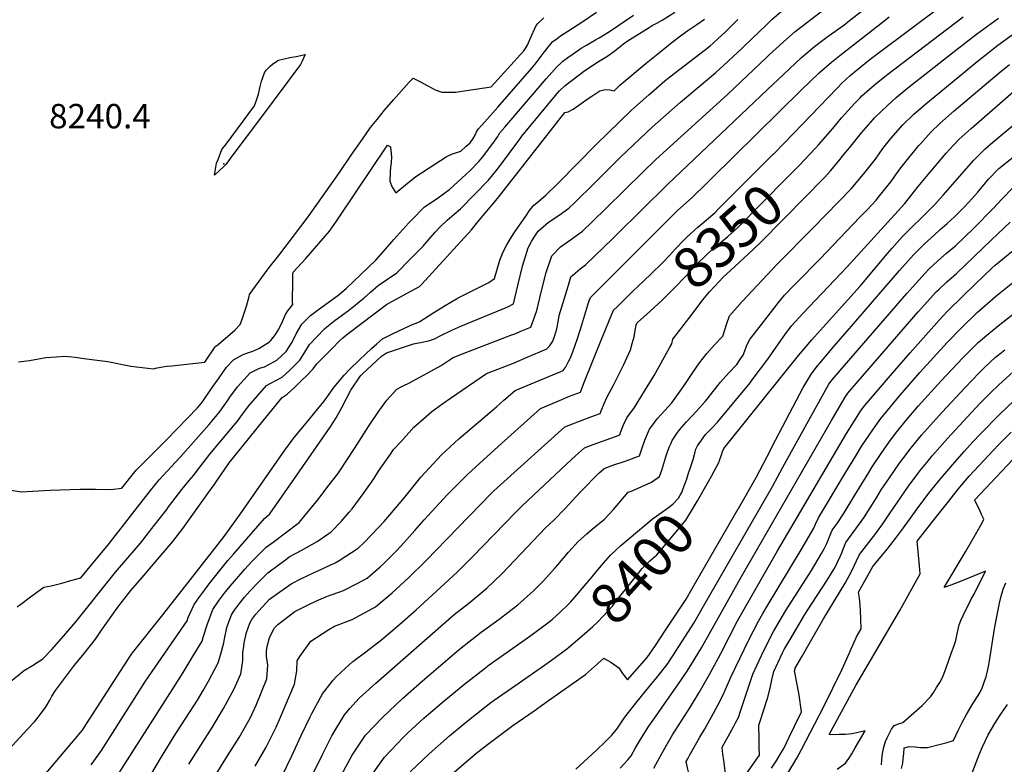
# Model space of a CAD drawing. Units: inches. Extents: x 2577841 to 2583241, y 1502312 to 1507509.
# Drawn here: x 2580022 to 2580719, y 1502901 to 1503428 of the extents above; entities that cross this region are included whole.
import ezdxf
from ezdxf.enums import TextEntityAlignment as Align

# ---------------------------------------------------------------- set-up
doc = ezdxf.new("R2010")
doc.units = ezdxf.units.IN
doc.header["$MEASUREMENT"] = 0
doc.layers.add('tile_2733_03_contour_10ft', color=43, linetype='Continuous')
doc.layers.add('tile_2733_03_spot_elev', color=85, linetype='Continuous')
doc.styles.add('Arial', font='arial.ttf')

msp = doc.modelspace()

# ---------------------------------------------------------------- linework, layer by layer
at = {"layer": 'tile_2733_03_contour_10ft'}
msp.add_line((2580530.65, 1503081.71, 8410), (2580530.81, 1503081.99, 8410), dxfattribs=at)
for points, elevation in [([(2580540.76, 1503414.9), (2580550.34, 1503424.15), (2580554.51, 1503428.14), (2580564.4, 1503436.59), (2580591.5, 1503459.05), (2580598.82, 1503464.84), (2580603.68, 1503468.57), (2580613.37, 1503475.73), (2580623.43, 1503482.6), (2580634.69, 1503488.74), (2580646.84, 1503495.3), (2580651.77, 1503497.9), (2580656.2, 1503500.36), (2580662.89, 1503504.3), (2580664.35, 1503505.2)], 8300), ([(2580551.06, 1503401.67), (2580552.18, 1503402.74), (2580562.58, 1503412.38), (2580571.01, 1503419.57), (2580579.84, 1503426.57), (2580618.83, 1503456.8), (2580628.32, 1503464.11), (2580638.2, 1503471.13), (2580649.41, 1503477.92), (2580658.05, 1503482.98), (2580661.89, 1503485.46)], 8310), ([(2580114.8, 1502893.56), (2580122.19, 1502906.26), (2580132.49, 1502922.83), (2580139.52, 1502933.5), (2580147.71, 1502946.31), (2580151.74, 1502953.12), (2580155.56, 1502959.78), (2580162.43, 1502972.78), (2580164.07, 1502978.22), (2580166.48, 1502986.81), (2580166.93, 1502989.65), (2580168.48, 1502997.76), (2580169.9, 1503001.7), (2580172.07, 1503007.17), (2580173.93, 1503009.98), (2580177.56, 1503014.68), (2580181.16, 1503019.11), (2580184.81, 1503023.43), (2580190.71, 1503029.53), (2580193.79, 1503032.65), (2580197.63, 1503036.47), (2580205.84, 1503042.58), (2580210.14, 1503045.75), (2580212.77, 1503047.68), (2580221.1, 1503052.22), (2580232.42, 1503058.59), (2580242.33, 1503065.37), (2580249.42, 1503072.9), (2580255.24, 1503079.39), (2580257.22, 1503081.68), (2580265.73, 1503093.26), (2580272.53, 1503103.05), (2580275.93, 1503108.39), (2580284.33, 1503120.56), (2580286.66, 1503123.7), (2580291.89, 1503129.52), (2580301, 1503139.55), (2580305.93, 1503143.84), (2580313.72, 1503150.55), (2580321.41, 1503156.31), (2580326.88, 1503160.13), (2580352.47, 1503177.55), (2580371.5, 1503184.99), (2580381.22, 1503189.07), (2580394.63, 1503194.81), (2580395.15, 1503195.03), (2580397.45, 1503197.52), (2580399.4, 1503200.34), (2580400.81, 1503204.56), (2580402.21, 1503209.15), (2580403.05, 1503214.02), (2580403.97, 1503218.62), (2580410.45, 1503240.17), (2580412.2, 1503245.91), (2580415.37, 1503248.71), (2580418.78, 1503251.58), (2580422.55, 1503254.47), (2580441.83, 1503273.11), (2580444.19, 1503275.39), (2580480.52, 1503311.29), (2580551.46, 1503378.68), (2580562.6, 1503389.24), (2580575.41, 1503401.35), (2580584.59, 1503409.06), (2580591.5, 1503414.27), (2580594.27, 1503416.34), (2580605.29, 1503424.24), (2580609.48, 1503427.38), (2580625.02, 1503439.59)], 8320), ([(2580555.43, 1503332.8), (2580555.49, 1503332.86), (2580563.34, 1503340.8), (2580600.66, 1503379.63), (2580604.27, 1503383.23), (2580606.92, 1503385.75), (2580609.87, 1503388.48), (2580613.89, 1503391.8), (2580624.13, 1503399.98), (2580628.76, 1503403.54), (2580677.41, 1503439.9)], 8340), ([(2580012.08, 1502956.95), (2580022.78, 1502965.52), (2580024.69, 1502967.15), (2580030.91, 1502970.97), (2580035.04, 1502973.5), (2580038.37, 1502975.57), (2580044.37, 1502982.05), (2580053.07, 1502991.78), (2580061.58, 1503001.67), (2580089.83, 1503036.9), (2580098.49, 1503047), (2580107.36, 1503057.46), (2580117.21, 1503070), (2580125.99, 1503081.28), (2580127.28, 1503083.07), (2580131.93, 1503089.3), (2580136.59, 1503095.52), (2580141.99, 1503101.93), (2580145.2, 1503105.62), (2580147.13, 1503108.24), (2580156.62, 1503120.56), (2580173.55, 1503140.67), (2580176.24, 1503144), (2580178.41, 1503147.03), (2580183.83, 1503154.32), (2580196.61, 1503169.13), (2580198.85, 1503170.19), (2580207.64, 1503174.98), (2580213.17, 1503179.88), (2580214.92, 1503181.57), (2580220.22, 1503186.96), (2580222.99, 1503191.55), (2580227.05, 1503198.12), (2580232.39, 1503203.61), (2580237.72, 1503209.1), (2580239.3, 1503210.69), (2580245.28, 1503215.27), (2580254.73, 1503222.24), (2580258.3, 1503224.91), (2580262.34, 1503228.27), (2580265.76, 1503231.18), (2580270.22, 1503235.11), (2580275.82, 1503239.76), (2580281.57, 1503243.75), (2580288.93, 1503248.75), (2580297.93, 1503257.93), (2580304.97, 1503265.13), (2580307.27, 1503267.49), (2580311.53, 1503272.51), (2580316.04, 1503277.59), (2580319.93, 1503281.52), (2580324.56, 1503286.15), (2580329.57, 1503290.29), (2580333.93, 1503294.02), (2580353.77, 1503314.42), (2580359.08, 1503320.8), (2580361.51, 1503324), (2580375.22, 1503342.59), (2580377.46, 1503345.51), (2580401.27, 1503374.39), (2580404.16, 1503377.54), (2580408.08, 1503381.45), (2580422.05, 1503392.05), (2580431.64, 1503398.35), (2580437.51, 1503401.86), (2580440.01, 1503403.68), (2580443.44, 1503406.18), (2580449.43, 1503410.81), (2580452, 1503412.78), (2580467.57, 1503422.58), (2580469.74, 1503423.81), (2580472.9, 1503425.57), (2580476.75, 1503427.74), (2580485.66, 1503433.36)], 8270), ([(2580013.91, 1502911.26), (2580027.24, 1502925.5), (2580032.31, 1502931.09), (2580034.24, 1502933.3), (2580037.22, 1502937.03), (2580040.15, 1502941.19), (2580041.67, 1502943.55), (2580043.21, 1502946.27), (2580044.77, 1502949.13), (2580047.15, 1502953.07), (2580060.6, 1502970.99), (2580067.44, 1502979.33), (2580075.53, 1502989.59), (2580079.35, 1502995.06), (2580091.39, 1503012.13), (2580100.57, 1503023.92), (2580105.25, 1503029.35), (2580109.93, 1503034.76), (2580115.22, 1503040.93), (2580130.34, 1503058.62), (2580137.45, 1503067.78), (2580155.18, 1503092.69), (2580159.53, 1503098.82), (2580161.44, 1503101.66), (2580170.29, 1503114.28), (2580193.96, 1503143.78), (2580207.72, 1503160.49), (2580211.34, 1503162.83), (2580216.81, 1503167.93), (2580222.22, 1503173.2), (2580224.45, 1503175.4), (2580229.79, 1503180.77), (2580232.31, 1503184.37), (2580243.05, 1503195.18), (2580248.42, 1503200.57), (2580250.69, 1503202.81), (2580254.56, 1503205.89), (2580281.57, 1503226.34), (2580285.48, 1503228.44), (2580304.87, 1503239.05), (2580306.46, 1503240.56), (2580341.74, 1503279.35), (2580346.33, 1503284.83), (2580360.2, 1503301.37), (2580407.91, 1503362.27), (2580410.15, 1503362.85), (2580413.81, 1503364.77), (2580425.19, 1503372.72), (2580427, 1503373.93), (2580432.59, 1503377.63), (2580436.32, 1503378.51), (2580439.8, 1503378.4), (2580442.74, 1503377.73), (2580446.59, 1503381.44), (2580446.83, 1503381.65), (2580465.57, 1503397.14), (2580474.94, 1503404.86), (2580483.89, 1503412.12), (2580490.81, 1503417.24), (2580495.04, 1503420.28), (2580501.36, 1503424.62), (2580506.69, 1503428.46)], 8280), ([(2580015.55, 1503094.97), (2580023.07, 1503093.73), (2580030.89, 1503094.34), (2580043.41, 1503094.87), (2580064.83, 1503095.65), (2580075.66, 1503095.72), (2580086.4, 1503095.44), (2580094.19, 1503096.29), (2580103.38, 1503107.97), (2580104.36, 1503109.18), (2580116.66, 1503121.37), (2580120.28, 1503124.9), (2580125.92, 1503130.63), (2580147.87, 1503153.35), (2580151.34, 1503157.6), (2580157.82, 1503167.03), (2580163.09, 1503174.6), (2580168.39, 1503182.11), (2580173.22, 1503187.3), (2580179.62, 1503190.71), (2580182.04, 1503191.69), (2580186.86, 1503193.48), (2580191.2, 1503195.27), (2580198.78, 1503199.97), (2580199.33, 1503200.41), (2580199.83, 1503200.98), (2580203.06, 1503205.1), (2580205.32, 1503208.86), (2580207.87, 1503214.41), (2580210.13, 1503219.37), (2580211.75, 1503221.92), (2580215.4, 1503226.48), (2580215.07, 1503228.07), (2580215.24, 1503243.39), (2580215.36, 1503247.05), (2580215.45, 1503249.29), (2580224.38, 1503259), (2580241.32, 1503278.25), (2580246.19, 1503285.42), (2580261.18, 1503307.53), (2580281.39, 1503337.76), (2580281.65, 1503338.13), (2580282.42, 1503339.1), (2580284.44, 1503337.9), (2580285.01, 1503333.02), (2580285.11, 1503330.88), (2580284.88, 1503326.68), (2580284.46, 1503323.57), (2580284.2, 1503320.09), (2580284, 1503313.71), (2580285.67, 1503309.54), (2580288.25, 1503305.4), (2580296.49, 1503312.2), (2580299.83, 1503314.97), (2580302.26, 1503316.97), (2580323.81, 1503330.98), (2580325.72, 1503331.89), (2580328.39, 1503332.98), (2580332.21, 1503334.18), (2580334.35, 1503334.94), (2580338.12, 1503338.41), (2580340.76, 1503340.86), (2580343.03, 1503343.85), (2580344.67, 1503346.86), (2580345.44, 1503348.66), (2580346.19, 1503350.16), (2580346.72, 1503350.79), (2580348.82, 1503353.19), (2580351.13, 1503355.79), (2580360.46, 1503366.03), (2580384.41, 1503393.7), (2580386.91, 1503396.64), (2580392.53, 1503404.07), (2580397.98, 1503410.87), (2580399.4, 1503412.51), (2580402.44, 1503414.81), (2580404.79, 1503416.57), (2580409.97, 1503419.96), (2580420.66, 1503426.85), (2580430.35, 1503433.23)], 8250), ([(2580020.17, 1503012.43), (2580022.69, 1503014.28), (2580029.5, 1503019.54), (2580039.11, 1503026.3), (2580044.19, 1503027.32), (2580051.64, 1503029.19), (2580058.06, 1503030.93), (2580065.08, 1503032.96), (2580071.69, 1503040.92), (2580084.46, 1503056.31), (2580114.62, 1503094.71), (2580120.61, 1503102.29), (2580132.18, 1503114.79), (2580135.46, 1503118.26), (2580156.15, 1503141.46), (2580159.23, 1503145.2), (2580160.71, 1503147.02), (2580163.78, 1503150.8), (2580169.51, 1503158.87), (2580170.8, 1503160.72), (2580176.17, 1503168.12), (2580185.12, 1503178.05), (2580191.75, 1503181.29), (2580195.13, 1503182.37), (2580198.83, 1503184.17), (2580204.01, 1503186.89), (2580210.63, 1503193.16), (2580214.84, 1503199.72), (2580217.61, 1503205.6), (2580221.6, 1503212.39), (2580227.71, 1503218.7), (2580233.49, 1503222.95), (2580247.09, 1503232.8), (2580250.05, 1503235.1), (2580252.99, 1503237.63), (2580273.94, 1503257.88), (2580282.45, 1503267.36), (2580286.84, 1503272.45), (2580297.49, 1503284.21), (2580299.5, 1503286.29), (2580308.33, 1503295.23), (2580308.56, 1503295.45), (2580317.53, 1503301.42), (2580322.04, 1503304.65), (2580326.5, 1503307.98), (2580337.87, 1503318.33), (2580340.42, 1503320.82), (2580347.2, 1503327.77), (2580349.49, 1503330.61), (2580354.85, 1503337.57), (2580358.05, 1503341.94), (2580360.45, 1503345.35), (2580361.02, 1503346.21), (2580361.84, 1503347.83), (2580365.44, 1503352.04), (2580394.77, 1503386.2), (2580398.64, 1503390.64), (2580400.65, 1503392.85), (2580402.53, 1503394.86), (2580404.77, 1503397), (2580406.48, 1503398.54), (2580410.09, 1503401.32), (2580413.82, 1503403.93), (2580419.52, 1503407.74), (2580423.12, 1503409.9), (2580429.6, 1503413.65), (2580432.29, 1503415.25), (2580439.55, 1503419.66), (2580456.52, 1503431.26)], 8260), ([(2580021.13, 1503185.77), (2580028.84, 1503186.68), (2580040.43, 1503188.9), (2580047.72, 1503189.4), (2580054.07, 1503189.77), (2580061.26, 1503189.05), (2580069.17, 1503188.03), (2580084.4, 1503185.95), (2580100.48, 1503182.77), (2580116.59, 1503180.91), (2580119.27, 1503181.48), (2580125.78, 1503182.7), (2580129.64, 1503183), (2580153.02, 1503185.56), (2580160.41, 1503196.48), (2580160.82, 1503196.93), (2580162.44, 1503197.99), (2580174.23, 1503208.22), (2580177.93, 1503212.32), (2580178.44, 1503213.41), (2580179.35, 1503215.96), (2580182.47, 1503225.19), (2580183.2, 1503227.73), (2580184.45, 1503232.11), (2580184.58, 1503233.44), (2580187.04, 1503236.86), (2580197.87, 1503251.62), (2580200.45, 1503255.07), (2580202.5, 1503257.46), (2580206.13, 1503261.99), (2580226.16, 1503288.51), (2580248.27, 1503319.96), (2580256.56, 1503332.14), (2580264.59, 1503343.54), (2580270.37, 1503351.7), (2580274.99, 1503357.46), (2580280.19, 1503363.91), (2580286.68, 1503371.32), (2580297.67, 1503383.82), (2580300.53, 1503386.58), (2580305.75, 1503384.13), (2580307.92, 1503382.8), (2580310.9, 1503381.18), (2580316.06, 1503378.39), (2580320.87, 1503376.81), (2580321.25, 1503376.77), (2580326.02, 1503376.72), (2580330.72, 1503376.8), (2580338.26, 1503377.81), (2580355.83, 1503380.57), (2580378.78, 1503405.96), (2580380.27, 1503408.16), (2580381.65, 1503410.4), (2580383.02, 1503414.05), (2580387.66, 1503423.84), (2580388.82, 1503425.41), (2580392.96, 1503429.33)], 8240), ([(2580141.7, 1502900.9), (2580145.01, 1502906.21), (2580158.06, 1502926.92), (2580166.16, 1502940.34), (2580173.67, 1502954.29), (2580178.38, 1502964.96), (2580179.25, 1502969.32), (2580179.9, 1502974.48), (2580179.92, 1502980.4), (2580180.54, 1502984.35), (2580180.93, 1502986.79), (2580182.45, 1502994.19), (2580184.91, 1503000.92), (2580186.36, 1503003.52), (2580189.16, 1503007.11), (2580191.28, 1503009.61), (2580198.85, 1503017.76), (2580204.52, 1503021.83), (2580214.01, 1503028.56), (2580221.48, 1503032.34), (2580229.38, 1503036.25), (2580245.17, 1503043.49), (2580248, 1503045.07), (2580261.45, 1503053.91), (2580266.11, 1503058.25), (2580275.82, 1503068.35), (2580279.92, 1503072.88), (2580294.51, 1503089.97), (2580306.03, 1503104.29), (2580320.47, 1503120.03), (2580332.93, 1503131.3), (2580359.38, 1503154.03), (2580364.75, 1503158.6), (2580372.82, 1503165.44), (2580383.98, 1503170.14), (2580399.44, 1503176.65), (2580404.59, 1503178.83), (2580406.58, 1503179.67), (2580407.15, 1503180.28), (2580408.28, 1503181.85), (2580410.47, 1503185.99), (2580411.53, 1503188.23), (2580412.51, 1503190.49), (2580413.47, 1503192.78), (2580416.85, 1503202.3), (2580419.96, 1503211.96), (2580424.17, 1503226.05), (2580425.28, 1503229.77), (2580425.93, 1503231.41), (2580487.46, 1503292.79), (2580498.25, 1503302.32), (2580508.1, 1503312.01), (2580511.75, 1503315.6), (2580527.71, 1503331.47), (2580575.39, 1503378.25), (2580588.03, 1503390.49), (2580596.67, 1503397.9), (2580602.56, 1503402.62), (2580634.86, 1503427.92), (2580637.51, 1503429.96)], 8330), ([(2580577.54, 1503328.74), (2580585.31, 1503337), (2580587.57, 1503339.43), (2580597.63, 1503351.08), (2580603.86, 1503358.52), (2580613.18, 1503368.86), (2580616.72, 1503372.53), (2580618.23, 1503374.02), (2580621.66, 1503377.24), (2580627.05, 1503381.83), (2580635.69, 1503388.69), (2580689.78, 1503429.93)], 8350), ([(2580589.97, 1503314.59), (2580591.88, 1503316.57), (2580595.85, 1503321.1), (2580600.85, 1503326.86), (2580605.51, 1503332.59), (2580609.32, 1503337.37), (2580617.83, 1503347.86), (2580626.15, 1503357.35), (2580627.17, 1503358.51), (2580632.49, 1503363.72), (2580636.02, 1503367.12), (2580642.5, 1503372.88), (2580650.8, 1503379.77), (2580684.65, 1503406.46), (2580699.41, 1503417.82), (2580714.98, 1503429.08)], 8360), ([(2580036.63, 1502890.02), (2580066.39, 1502925.09), (2580067.16, 1502926.22), (2580100.64, 1502978.25), (2580101.13, 1502978.99), (2580101.72, 1502979.87), (2580123.14, 1503006.79), (2580166.63, 1503062.26), (2580178.75, 1503078.88), (2580209.72, 1503123.38), (2580216.29, 1503132.21), (2580225.91, 1503143.78), (2580230.93, 1503149.92), (2580235.11, 1503155.06), (2580237.56, 1503158.07), (2580239.32, 1503160.54), (2580244.43, 1503167.6), (2580247, 1503170.77), (2580249.07, 1503173.32), (2580251.62, 1503176.42), (2580255.47, 1503180.29), (2580262.51, 1503187.22), (2580270.94, 1503195.17), (2580274.75, 1503198.66), (2580278.78, 1503202.19), (2580283.04, 1503204.28), (2580285.79, 1503205.61), (2580294.74, 1503209.83), (2580300.52, 1503212.43), (2580302.61, 1503213.24), (2580305.17, 1503214.37), (2580315.1, 1503220.78), (2580323.11, 1503225.71), (2580331.09, 1503230.44), (2580333.33, 1503231.57), (2580353.97, 1503241.93), (2580358.07, 1503244.71), (2580361.85, 1503257.82), (2580364.32, 1503263.71), (2580366.83, 1503268.75), (2580369.05, 1503272.64), (2580372.01, 1503277.15), (2580380.71, 1503289.71), (2580382.96, 1503292.88), (2580385.84, 1503296.67), (2580388.04, 1503298.35), (2580394.51, 1503303.7), (2580403.27, 1503312.55), (2580429.95, 1503339.74), (2580455.16, 1503363.93), (2580461.28, 1503369.41), (2580467.42, 1503374.84), (2580478.72, 1503384.66), (2580482.3, 1503387.61), (2580489.3, 1503393.1), (2580507.41, 1503406.91), (2580510.72, 1503409.53), (2580512.89, 1503411.41), (2580516.25, 1503414.36), (2580521.64, 1503419.39), (2580530.42, 1503428.16)], 8290), ([(2580072.57, 1502900.61), (2580077.46, 1502907.36), (2580079.82, 1502910.74), (2580111.05, 1502959.83), (2580140.36, 1503002.58), (2580141.1, 1503004.75), (2580145.43, 1503013.97), (2580148.74, 1503018.8), (2580152.17, 1503023.59), (2580156.11, 1503028.67), (2580169.33, 1503045.1), (2580173.3, 1503049.69), (2580195.14, 1503074.8), (2580199.08, 1503078.31), (2580216.53, 1503103.13), (2580241.71, 1503139.59), (2580245.86, 1503146.06), (2580249.91, 1503153.55), (2580256.35, 1503165.82), (2580262.67, 1503175.17), (2580263.39, 1503176.03), (2580264.43, 1503177.14), (2580278.18, 1503189.71), (2580281.51, 1503192.26), (2580300.74, 1503198.49), (2580306.82, 1503199.74), (2580311.29, 1503200.78), (2580315.54, 1503202.1), (2580320.03, 1503204.55), (2580327.87, 1503208.34), (2580334.33, 1503210.96), (2580367.52, 1503224.85), (2580371.46, 1503226.82), (2580374.85, 1503240.85), (2580377.84, 1503253.49), (2580381.89, 1503266.6), (2580384.16, 1503270.96), (2580386.54, 1503274.81), (2580388.92, 1503278.37), (2580396.35, 1503284.8), (2580403.85, 1503289.58), (2580410.81, 1503294.65), (2580414.81, 1503298.47), (2580429.16, 1503312.56), (2580447.52, 1503330.94), (2580469.82, 1503351.99), (2580489.8, 1503369.72), (2580514.73, 1503390.71), (2580520.24, 1503395.61), (2580533.51, 1503407.9), (2580540.76, 1503414.9)], 8300), ([(2580218.94, 1502872.69), (2580236.77, 1502908.75), (2580243.01, 1502921.15), (2580251.84, 1502935.88), (2580255.58, 1502940.37), (2580262.2, 1502947.75), (2580274.01, 1502958.23), (2580329.49, 1503006.86), (2580339.88, 1503015.09), (2580352.73, 1503025.51), (2580363.33, 1503035.72), (2580372.52, 1503045.42), (2580394.21, 1503068.25), (2580400.19, 1503073.69), (2580407.88, 1503081.65), (2580418.95, 1503093.85), (2580432.01, 1503107.07), (2580435.74, 1503110.38), (2580442.56, 1503112.97), (2580449.9, 1503115.35), (2580454.65, 1503116.98), (2580457.33, 1503117.98), (2580460.82, 1503119.33), (2580461.48, 1503121.39), (2580462.66, 1503125.05), (2580464.44, 1503130.27), (2580466.35, 1503134.81), (2580467.93, 1503138.11), (2580469.45, 1503140.29), (2580473.35, 1503145.58), (2580476.05, 1503148.52), (2580483.54, 1503156.86), (2580491.86, 1503168.36), (2580498.41, 1503178.29), (2580503.3, 1503185.22), (2580508.41, 1503191.61), (2580513.86, 1503197.9), (2580519.62, 1503204.09), (2580521.2, 1503208.52), (2580522.65, 1503212.91), (2580524.55, 1503218.27), (2580533.37, 1503228.55), (2580558.34, 1503255.21), (2580583.59, 1503280.73), (2580610.48, 1503308.25), (2580619.36, 1503318.57), (2580627.79, 1503329.39), (2580633.02, 1503336.75), (2580638.68, 1503343.92), (2580647.1, 1503353.49), (2580655.05, 1503361.05), (2580663.47, 1503368.5), (2580686.01, 1503387.2), (2580699.9, 1503398.47), (2580705.26, 1503402.71), (2580714.52, 1503409.99), (2580727.19, 1503419.23)], 8370), ([(2580089.04, 1502889.62), (2580132.02, 1502956.96), (2580137.61, 1502965.81), (2580144.72, 1502977.64), (2580151.02, 1502988.18), (2580152.09, 1502991.61), (2580154.6, 1502999.56), (2580158.66, 1503010.6), (2580163.07, 1503017.06), (2580166.69, 1503021.77), (2580170.91, 1503026.97), (2580176.94, 1503034.13), (2580181.24, 1503039.06), (2580186.19, 1503044.41), (2580194.54, 1503052.67), (2580196.46, 1503054.56), (2580201.26, 1503058.16), (2580209.18, 1503063.99), (2580219.87, 1503072.09), (2580232.95, 1503088.2), (2580241.13, 1503098.72), (2580247.14, 1503106.62), (2580248.64, 1503108.74), (2580258.93, 1503124.56), (2580268.83, 1503139.98), (2580276.23, 1503150.79), (2580281.91, 1503158.68), (2580288.83, 1503166.5), (2580293.44, 1503168.83), (2580297.87, 1503170.91), (2580320.33, 1503183.32), (2580328.83, 1503188.87), (2580336.55, 1503191.91), (2580369.59, 1503204.67), (2580373.1, 1503205.89), (2580376.77, 1503207.43), (2580379.08, 1503208.41), (2580383.73, 1503210.39), (2580386.57, 1503218.09), (2580388.02, 1503222.16), (2580391.44, 1503236.17), (2580394.67, 1503248.99), (2580398.73, 1503260.9), (2580404.8, 1503267.13), (2580411.94, 1503272.17), (2580420.37, 1503278.32), (2580427.54, 1503285.12), (2580437.22, 1503294.5), (2580463.11, 1503320.18), (2580472.3, 1503328.97), (2580523.11, 1503374.98), (2580551.06, 1503401.67)], 8310), ([(2580249.79, 1502893.53), (2580257.33, 1502907.43), (2580266.85, 1502921.51), (2580278.67, 1502933.94), (2580292.95, 1502947.61), (2580306.75, 1502959.81), (2580333.24, 1502982.51), (2580348.75, 1502994.52), (2580361.3, 1503003.55), (2580374.67, 1503013.69), (2580385.65, 1503023.69), (2580392.57, 1503030.64), (2580394.77, 1503032.93), (2580401.16, 1503040.23), (2580402.87, 1503042.19), (2580410.47, 1503051.04), (2580417.25, 1503058.59), (2580423.52, 1503064.1), (2580427.21, 1503067.25), (2580436, 1503074.5), (2580442.33, 1503081.4), (2580450.02, 1503090.38), (2580452.74, 1503093.48), (2580455.45, 1503094.53), (2580462.35, 1503097.47), (2580469.24, 1503100.7), (2580474.96, 1503104.53), (2580476.44, 1503109.06), (2580477.21, 1503111.46), (2580479.34, 1503118.51), (2580480.3, 1503121.32), (2580481.72, 1503125.32), (2580483.04, 1503128.34), (2580483.86, 1503130.02), (2580487.17, 1503135.09), (2580488.96, 1503137.66), (2580493.92, 1503143.33), (2580501.26, 1503151.09), (2580507.2, 1503157.77), (2580508.53, 1503159.41), (2580512.7, 1503164.69), (2580518.11, 1503171.38), (2580523.69, 1503177.83), (2580529.55, 1503183.91), (2580532.36, 1503187.95), (2580534.07, 1503190.51), (2580535.31, 1503193.6), (2580536.59, 1503196.99), (2580538.73, 1503201.31), (2580547.01, 1503212.23), (2580559.2, 1503227.71), (2580563.41, 1503233.01), (2580570.14, 1503240.04), (2580571.78, 1503241.74), (2580588.61, 1503258.79), (2580616.82, 1503288.16), (2580622.09, 1503293.69), (2580628.25, 1503300.3), (2580630.76, 1503303.26), (2580638.95, 1503313.46), (2580642.09, 1503317.85), (2580645.73, 1503323.14), (2580651.4, 1503330.3), (2580658.58, 1503338.85), (2580660, 1503340.47), (2580667.02, 1503348.46), (2580673.43, 1503354.43), (2580675.51, 1503356.34), (2580683.63, 1503363.42), (2580715.41, 1503390.51), (2580722.61, 1503396.33)], 8380), ([(2580497.07, 1503111.68), (2580498.77, 1503116.77), (2580500.04, 1503121.99), (2580500.73, 1503123.99), (2580501.73, 1503126.4), (2580502.89, 1503128.06), (2580507.45, 1503134.35), (2580510.22, 1503137.32), (2580512.08, 1503139.16), (2580515.93, 1503143.21), (2580539.06, 1503171.04), (2580540.59, 1503173), (2580546.5, 1503180.85), (2580551.5, 1503187.67), (2580559.04, 1503198.61), (2580563.7, 1503205.02), (2580568.41, 1503211.19), (2580576.71, 1503220.21), (2580607.86, 1503252.99), (2580648.69, 1503297.93), (2580658.1, 1503309.9), (2580663.89, 1503316.93), (2580677.89, 1503333.62), (2580680.07, 1503335.98), (2580687.06, 1503343.41), (2580695.56, 1503351.02), (2580727.45, 1503378.81)], 8390), ([(2580509.56, 1503101.05), (2580511.71, 1503104.81), (2580517.07, 1503115.08), (2580517.38, 1503115.86), (2580518.87, 1503120.03), (2580519.58, 1503122.26), (2580520.53, 1503124.45), (2580524.29, 1503129.26), (2580573.2, 1503190.26), (2580582.74, 1503201.4), (2580588.54, 1503207.97), (2580616.89, 1503239.46), (2580636.34, 1503262.6), (2580639.6, 1503266.24), (2580646.8, 1503274.25), (2580654.48, 1503282.04), (2580659.42, 1503286.73), (2580669.45, 1503296.71), (2580675.89, 1503304.07), (2580690.58, 1503320.82), (2580697.5, 1503328.67), (2580705.47, 1503336.7), (2580710.99, 1503341.29), (2580756.27, 1503379)], 8400), ([(2580455.79, 1503235.53), (2580459.77, 1503239.41), (2580468.64, 1503247.69), (2580477.2, 1503256.1), (2580482.05, 1503261.1), (2580486.29, 1503265.81), (2580492.15, 1503272.04), (2580494.38, 1503274.35), (2580502.04, 1503281.05), (2580504.85, 1503283.48), (2580514.23, 1503291.63), (2580516.67, 1503294.07), (2580555.43, 1503332.8)], 8340), ([(2580530.81, 1503081.99), (2580543.44, 1503103.85), (2580553.65, 1503123.79), (2580554.69, 1503125.86), (2580576.72, 1503167.74), (2580578.5, 1503170.8), (2580582.05, 1503176.64), (2580583.62, 1503178.88), (2580586.87, 1503183.05), (2580588.38, 1503184.96), (2580593.34, 1503190.87), (2580598.37, 1503196.73), (2580613.89, 1503214.66), (2580644.88, 1503250.36), (2580654.79, 1503261.56), (2580658.77, 1503265.62), (2580662.48, 1503269.34), (2580669.27, 1503275.57), (2580673.71, 1503279.6), (2580678.59, 1503283.75), (2580683.8, 1503288.56), (2580690.86, 1503295.45), (2580694.01, 1503298.87), (2580700.35, 1503306.02), (2580707.9, 1503315.05), (2580715.2, 1503322.63), (2580730.2, 1503334.79)], 8410), ([(2580468.1, 1503221.51), (2580476.73, 1503229.55), (2580485.27, 1503237.97), (2580493.6, 1503246.52), (2580495.43, 1503248.48), (2580499.42, 1503252.96), (2580501.56, 1503255.22), (2580507.53, 1503260.9), (2580512.3, 1503265.23), (2580523.27, 1503274.61), (2580530.27, 1503280.92), (2580565.16, 1503316), (2580573.73, 1503324.69), (2580577.54, 1503328.74)], 8350), ([(2580504.37, 1503228.08), (2580504.47, 1503228.2), (2580510.29, 1503235.34), (2580517.36, 1503243.01), (2580519.74, 1503245.4), (2580528.26, 1503253.41), (2580541.27, 1503265.26), (2580546.32, 1503270.19), (2580578.55, 1503302.77), (2580589.97, 1503314.59)], 8360), ([(2580415.66, 1502897.37), (2580430.07, 1502910.76), (2580436.97, 1502917.21), (2580440.9, 1502921.29), (2580444.69, 1502925.88), (2580446.04, 1502927.97), (2580450.46, 1502934.27), (2580458.98, 1502945.39), (2580467.35, 1502955.5), (2580473.08, 1502962.35), (2580480.43, 1502971.64), (2580484.78, 1502978.37), (2580499.1, 1503000.86), (2580507.06, 1503014.55), (2580554.82, 1503097.61), (2580562.1, 1503111.3), (2580593.57, 1503167.92), (2580594.8, 1503169.93), (2580597.15, 1503173.04), (2580602.82, 1503179.76), (2580649.93, 1503234.21), (2580662.89, 1503248.69), (2580665.55, 1503251.37), (2580671.86, 1503257.41), (2580678.19, 1503262.67), (2580684.53, 1503267.94), (2580691.18, 1503274.29), (2580697.14, 1503280.21), (2580711.14, 1503294.26), (2580717.42, 1503301.29), (2580724.83, 1503308.71)], 8420), ([(2580447.07, 1502898.2), (2580449.99, 1502901.21), (2580452.44, 1502903.97), (2580454.93, 1502906.88), (2580457.93, 1502912.5), (2580462.15, 1502919.69), (2580467.33, 1502927.96), (2580473.74, 1502936.94), (2580475.19, 1502938.9), (2580487.96, 1502957.26), (2580494.57, 1502966.8), (2580497.61, 1502971.74), (2580504.65, 1502983.36), (2580532.97, 1503033.89), (2580596.68, 1503144.38), (2580600.63, 1503151.13), (2580606.28, 1503160.75), (2580608.21, 1503163.53), (2580611.02, 1503166.85), (2580658.09, 1503221.24), (2580671.11, 1503235.63), (2580672.58, 1503237.06), (2580678.34, 1503242.4), (2580685.23, 1503248.25), (2580709.87, 1503272.22), (2580723.07, 1503284.64)], 8430), ([(2580470.95, 1502898.14), (2580475.19, 1502906.04), (2580479.51, 1502913.91), (2580484.12, 1502921.68), (2580496.9, 1502941.69), (2580502.9, 1502951.84), (2580510.53, 1502964.86), (2580518.26, 1502979.26), (2580530.22, 1503002.37), (2580540.44, 1503020.73), (2580558.5, 1503052), (2580607.35, 1503135.06), (2580617.71, 1503151.61), (2580620.07, 1503154.66), (2580638.48, 1503176.03), (2580652.34, 1503192.12), (2580667.12, 1503209.04), (2580675.17, 1503217.83), (2580679.41, 1503222.45), (2580698.53, 1503240.93), (2580710.18, 1503252.02), (2580712.52, 1503254.19), (2580724.24, 1503263.82)], 8440), ([(2580495.11, 1502905.23), (2580496.39, 1502907.6), (2580503.46, 1502920.12), (2580506.8, 1502925.59), (2580512.89, 1502936.66), (2580516.23, 1502942.84), (2580519.8, 1502949.6), (2580523.07, 1502957.05), (2580525.34, 1502962.67), (2580531.71, 1502975.84), (2580538.16, 1502989.02), (2580545, 1503002.25), (2580548, 1503007.73), (2580551.05, 1503012.88), (2580575.09, 1503052.65), (2580584.1, 1503068.03), (2580585.25, 1503070.8), (2580587.4, 1503075.33), (2580606.83, 1503107.76), (2580613.59, 1503118.82), (2580618.24, 1503126.35), (2580625.87, 1503137.67), (2580629.16, 1503142.45), (2580631.68, 1503145.6), (2580645.25, 1503162.26), (2580659.15, 1503178.28), (2580678.53, 1503199.41), (2580688.36, 1503209.6), (2580699.79, 1503220.67), (2580712.88, 1503232.1), (2580715.5, 1503234.23), (2580726.05, 1503242.63)], 8450), ([(2580160.92, 1502893.91), (2580169.14, 1502906.85), (2580177.26, 1502919.97), (2580185.08, 1502933.63), (2580189.25, 1502942.76), (2580196.91, 1502961.36), (2580197.53, 1502971.05), (2580196.72, 1502977.5), (2580196.69, 1502981.04), (2580197.03, 1502984.25), (2580198.73, 1502990.46), (2580202.02, 1502997.2), (2580204.72, 1502999.89), (2580216.71, 1503009.03), (2580227.98, 1503014.68), (2580233.61, 1503017.37), (2580239.76, 1503019.83), (2580251.06, 1503023.9), (2580261.23, 1503029.17), (2580267.81, 1503032.73), (2580277.1, 1503040.73), (2580279.47, 1503042.94), (2580288.29, 1503051.62), (2580291.94, 1503055.61), (2580301.68, 1503066.36), (2580308.28, 1503074.01), (2580324.61, 1503091.65), (2580327.66, 1503094.77), (2580338.42, 1503105.63), (2580344.85, 1503111.56), (2580360.7, 1503125.84), (2580390.59, 1503152.7), (2580402.4, 1503157.73), (2580411.25, 1503161.41), (2580418.96, 1503164.41), (2580421.28, 1503170.73), (2580433.67, 1503201.21), (2580442.39, 1503222.28), (2580445.08, 1503224.96), (2580451.91, 1503231.74), (2580455.79, 1503235.53)], 8340), ([(2580207.71, 1502892.66), (2580214.57, 1502906.88), (2580221.29, 1502921.37), (2580227.51, 1502934.44), (2580228.78, 1502936.98), (2580236.36, 1502950.71), (2580243.95, 1502960.51), (2580246.12, 1502963.15), (2580255.43, 1502971.59), (2580257.85, 1502973.71), (2580266.91, 1502980.52), (2580278.4, 1502989.31), (2580291.13, 1503000.03), (2580302.69, 1503010.3), (2580331.65, 1503036.87), (2580342.04, 1503047.19), (2580373.5, 1503079.72), (2580377.71, 1503083.8), (2580409.08, 1503113.27), (2580415.41, 1503119.21), (2580421.82, 1503125.05), (2580427.99, 1503127.37), (2580443.69, 1503133.05), (2580446.71, 1503134.18), (2580447.31, 1503135.86), (2580449.43, 1503141.3), (2580451.82, 1503146.29), (2580457.1, 1503153.58), (2580464.39, 1503164.95), (2580471.08, 1503176.24), (2580482.02, 1503195.61), (2580483.55, 1503198.56), (2580484.4, 1503201.81), (2580496.26, 1503217.44), (2580504.37, 1503228.08)], 8360), ([(2580188.53, 1502899.56), (2580196.41, 1502913.11), (2580199.19, 1502918.64), (2580203.41, 1502927.09), (2580206.57, 1502934.17), (2580216.43, 1502957.56), (2580218.23, 1502967.03), (2580218.4, 1502974.18), (2580220.27, 1502977.12), (2580227.96, 1502988.03), (2580240.89, 1502996.44), (2580244.79, 1502998.67), (2580257.23, 1503003.35), (2580271.65, 1503011.26), (2580273.9, 1503012.5), (2580285.64, 1503022.39), (2580297.18, 1503032.99), (2580309.74, 1503045.2), (2580324.4, 1503060.39), (2580355.86, 1503092.75), (2580357.71, 1503094.46), (2580362.35, 1503098.64), (2580407.89, 1503139.73), (2580414.1, 1503142.1), (2580416.46, 1503143), (2580428.97, 1503147.8), (2580432.84, 1503149.29), (2580433.58, 1503151.24), (2580435.72, 1503156.37), (2580437.79, 1503160.93), (2580442.53, 1503169.86), (2580446.65, 1503177.8), (2580449.63, 1503184.02), (2580454.27, 1503194.22), (2580455.6, 1503198.84), (2580456.85, 1503203.5), (2580457.73, 1503208.09), (2580458.26, 1503211.66), (2580458.86, 1503213.16), (2580459.58, 1503213.88), (2580467.88, 1503221.31), (2580468.1, 1503221.51)], 8350), ([(2580521.64, 1502894.33), (2580520.33, 1502903.65), (2580519.71, 1502908.32), (2580519.38, 1502912.95), (2580523.57, 1502920.7), (2580527.17, 1502927.42), (2580528.64, 1502930.19), (2580530.76, 1502934.16), (2580532.44, 1502939.21), (2580541.01, 1502964.7), (2580547.03, 1502977.82), (2580553.54, 1502991.01), (2580555.59, 1502994.97), (2580564.45, 1503009.87), (2580582.47, 1503038.13), (2580589.67, 1503050.07), (2580591.57, 1503053.34), (2580593.3, 1503057.18), (2580597.18, 1503066.59), (2580600.62, 1503071.37), (2580605.73, 1503078.9), (2580613.21, 1503091.34), (2580623.04, 1503107.42), (2580625.57, 1503111.55), (2580632.29, 1503121.53), (2580638.46, 1503130.41), (2580642.92, 1503136.17), (2580648.87, 1503143.63), (2580657.98, 1503154.36), (2580674.31, 1503172.4), (2580689.77, 1503188.68), (2580700.45, 1503199.53), (2580706.66, 1503204.79), (2580714.66, 1503211.27), (2580727.84, 1503221.63)], 8460), ([(2580529.76, 1502884.39), (2580541.72, 1502901.75), (2580545.64, 1502907.47), (2580545.46, 1502912.89), (2580545.38, 1502918.48), (2580545.23, 1502928.71), (2580549.14, 1502940.82), (2580550.53, 1502944.84), (2580551.37, 1502947.38), (2580553.15, 1502954.92), (2580554.52, 1502960.77), (2580555.93, 1502966.63), (2580562.04, 1502979.77), (2580563.22, 1502982.14), (2580567.45, 1502989.33), (2580577.81, 1503006.86), (2580582.96, 1503015.05), (2580593.58, 1503031.36), (2580598.54, 1503039.26), (2580598.66, 1503039.46), (2580598.73, 1503039.58), (2580603.06, 1503048.45), (2580603.98, 1503050.63), (2580604.89, 1503053.26), (2580606.86, 1503057.95), (2580608.81, 1503060.46), (2580613.22, 1503066.6), (2580619.53, 1503075.4), (2580628.56, 1503089.57), (2580631.95, 1503095.13), (2580637.67, 1503103.71), (2580644.75, 1503114.19), (2580647.83, 1503118.2), (2580653.13, 1503125.01), (2580660.5, 1503133.88), (2580662.29, 1503135.98), (2580675.08, 1503150.26), (2580691.27, 1503167.67), (2580701.16, 1503177.98), (2580705.06, 1503181.72), (2580712.84, 1503189.2), (2580714.6, 1503190.62), (2580719.28, 1503194.27)], 8470), ([(2580554.28, 1502898.29), (2580558, 1502903.93), (2580560.6, 1502908.3), (2580562.83, 1502912.15), (2580566.65, 1502920.01), (2580570.46, 1502927.87), (2580575.33, 1502938.01), (2580573.7, 1502949.96), (2580572.69, 1502956.19), (2580570.58, 1502967.16), (2580570.88, 1502968.57), (2580571.06, 1502968.95), (2580575.9, 1502977.5), (2580580.92, 1502986.3), (2580591.06, 1503003.88), (2580606.41, 1503029.22), (2580609.27, 1503034.23), (2580611.64, 1503038.72), (2580612.75, 1503041.31), (2580614.29, 1503044.87), (2580616.44, 1503049.39), (2580628.05, 1503064.41), (2580633.58, 1503071.84), (2580638.2, 1503079.02), (2580651.08, 1503097.9), (2580659.42, 1503108.81), (2580665.26, 1503115.93), (2580667.97, 1503119.19), (2580678.71, 1503131.51), (2580692.69, 1503146.73), (2580701.77, 1503156.33), (2580709.35, 1503163.86), (2580715.07, 1503169.52), (2580725.28, 1503178.83)], 8480), ([(2580565.39, 1502893.86), (2580569.77, 1502901.32), (2580572.01, 1502905.22), (2580573.48, 1502907.82), (2580575.53, 1502911.45), (2580591.26, 1502941.89), (2580604.01, 1502967.69), (2580609.5, 1502979.78), (2580610.66, 1502982.54), (2580613.82, 1502989.91), (2580614.44, 1502991.12), (2580617.62, 1502996.79), (2580617.46, 1503003.46), (2580617.12, 1503009.95), (2580616.63, 1503016.31), (2580616.44, 1503018.45), (2580615.89, 1503022.7), (2580625.92, 1503040.92), (2580632.67, 1503049.23), (2580636.22, 1503053.51), (2580642.05, 1503060.87), (2580647.76, 1503068.24), (2580657.32, 1503081.83), (2580665.64, 1503092.79), (2580674.14, 1503103.29), (2580682.47, 1503113.06), (2580690.49, 1503122.29), (2580696.82, 1503129.15), (2580702.21, 1503134.86), (2580715.67, 1503148.55), (2580726.01, 1503158.47)], 8490), ([(2580600.66, 1502897.37), (2580606.59, 1502901.71), (2580608.91, 1502905.13), (2580610.96, 1502908.41), (2580613.5, 1502912.55), (2580620.51, 1502924.68), (2580617.74, 1502923.96), (2580615.58, 1502923.5), (2580611.02, 1502922.58), (2580606.47, 1502922.12), (2580602.05, 1502921.92), (2580597.81, 1502921.81), (2580594.96, 1502922.05), (2580613.92, 1502956.71), (2580645.09, 1503009.9), (2580659.35, 1503035.81), (2580658.87, 1503041.44), (2580657.43, 1503058.84), (2580671.23, 1503076.49), (2580679.71, 1503087.18), (2580686.44, 1503095.57), (2580694.11, 1503104.84), (2580714.62, 1503126.83), (2580723.8, 1503135.94)], 8500), ([(2580631.99, 1502900.43), (2580632.33, 1502904.42), (2580632.84, 1502908.56), (2580633.8, 1502913.14), (2580635.02, 1502917.06), (2580636.07, 1502919.69), (2580637.63, 1502922.88), (2580639.26, 1502925.67), (2580641.01, 1502928.27), (2580644.13, 1502929.46), (2580647.27, 1502930.47), (2580660.79, 1502942.53), (2580666.81, 1502948.76), (2580669.07, 1502952.06), (2580671.08, 1502955.18), (2580673.29, 1502958.72), (2580675.45, 1502962.75), (2580677.82, 1502969.21), (2580681.72, 1502979.94), (2580683.22, 1502984.19), (2580684.67, 1502988.49), (2580685.75, 1502993.22), (2580687.09, 1502999.72), (2580688.32, 1503002.73), (2580689.99, 1503006.32), (2580691.84, 1503010.26), (2580692.92, 1503012.45), (2580695.43, 1503017.31), (2580697.88, 1503021.73), (2580705.66, 1503037.62), (2580689.59, 1503030.96), (2580681.12, 1503027.7), (2580676.47, 1503025.97), (2580691.65, 1503051.34), (2580699.61, 1503065.28), (2580703.28, 1503071.94), (2580704.57, 1503074.41), (2580702.97, 1503077.82), (2580701.35, 1503081.21), (2580698.37, 1503087.07), (2580698.14, 1503087.6), (2580698.16, 1503088.02), (2580732.42, 1503124.51)], 8510), ([(2580443.95, 1503052.45), (2580447.58, 1503055.72), (2580471.16, 1503075.54), (2580471.39, 1503075.65), (2580481.22, 1503082.66), (2580484.38, 1503085.08), (2580488.35, 1503089.42), (2580489.5, 1503091.41), (2580490.6, 1503093.38), (2580491.76, 1503096.25), (2580492.83, 1503099.25), (2580494.15, 1503103.03), (2580495.29, 1503106.33), (2580497.07, 1503111.68)], 8390), ([(2580409.94, 1502983.2), (2580410.43, 1502983.57), (2580420.05, 1502991.77), (2580427.65, 1502998.53), (2580430.94, 1503001.5), (2580435, 1503005.82), (2580441.56, 1503012.94), (2580444.04, 1503016.16), (2580456.41, 1503031.76), (2580462.61, 1503039.56), (2580468, 1503044.88), (2580469.65, 1503046.46), (2580472.89, 1503049.23), (2580478.46, 1503055.61), (2580493.48, 1503073.74), (2580497.59, 1503080.3), (2580501.72, 1503087.37), (2580509.56, 1503101.05)], 8400), ([(2580435.66, 1502975.82), (2580440.52, 1502973.15), (2580445.99, 1502969.28), (2580448.8, 1502965.22), (2580452.34, 1502960.78), (2580466.24, 1502976.49), (2580471.95, 1502984.98), (2580479.2, 1502995.94), (2580493.69, 1503017.9), (2580497.78, 1503024.87), (2580500.63, 1503029.78), (2580530.65, 1503081.71)], 8410), ([(2580429.11, 1503035.91), (2580433.64, 1503041.32), (2580440.12, 1503048.99), (2580443.95, 1503052.45)], 8390), ([(2580404.68, 1503008.66), (2580404.89, 1503008.85), (2580409.8, 1503013.66), (2580411.79, 1503015.63), (2580415.05, 1503019.27), (2580424.49, 1503030.29), (2580427.2, 1503033.62), (2580429.11, 1503035.91)], 8390), ([(2580646.33, 1502897.98), (2580647.17, 1502901.67), (2580647.53, 1502904.98), (2580647.85, 1502908.28), (2580648.16, 1502912.67), (2580651.61, 1502913.41), (2580655.96, 1502913.18), (2580659.69, 1502912.76), (2580664.3, 1502912.82), (2580664.58, 1502912.83), (2580673.84, 1502915.18), (2580678.45, 1502916.37), (2580683.08, 1502917.75), (2580686.36, 1502924.73), (2580689.25, 1502930.5), (2580692.28, 1502936.14), (2580697.07, 1502944.09), (2580700.44, 1502949.7), (2580701.84, 1502952.04), (2580703.5, 1502955.4), (2580705.04, 1502959.66), (2580706.08, 1502962.78), (2580707.82, 1502970.13), (2580708.24, 1502972.63), (2580712.37, 1502998.34), (2580715.57, 1503014.97), (2580716.83, 1503019.93), (2580718.17, 1503024.84), (2580720.06, 1503029.46)], 8520), ([(2580270.58, 1502892.38), (2580276.56, 1502901.12), (2580280.15, 1502905.95), (2580293.63, 1502920.22), (2580296.38, 1502922.87), (2580307.97, 1502933.59), (2580311.31, 1502936.46), (2580322.47, 1502945.94), (2580337.02, 1502957.93), (2580350.72, 1502968.6), (2580354.4, 1502971.31), (2580383.87, 1502992.04), (2580396.86, 1503001.73), (2580399.11, 1503003.72), (2580404.68, 1503008.66)], 8390), ([(2580298.27, 1502895.49), (2580311.86, 1502908.28), (2580326.31, 1502920.96), (2580335.98, 1502929.1), (2580340.83, 1502933.11), (2580355.56, 1502944.55), (2580360.08, 1502947.88), (2580370.01, 1502954.91), (2580393.43, 1502970.99), (2580398.39, 1502974.57), (2580409.94, 1502983.2)], 8400), ([(2580426.69, 1502968.17), (2580431.07, 1502972.05), (2580435.42, 1502975.95), (2580435.66, 1502975.82)], 8410), ([(2580317.85, 1502885.54), (2580344.64, 1502908.39), (2580353.16, 1502914.86), (2580371.04, 1502928.28), (2580386.15, 1502938.82), (2580396.42, 1502946.05), (2580422.53, 1502964.47), (2580426.69, 1502968.17)], 8410), ([(2580694.94, 1502891.06), (2580699.08, 1502902.29), (2580701.5, 1502908.34), (2580703.54, 1502913.29), (2580707.6, 1502921.71), (2580712.28, 1502929.76), (2580715.55, 1502934.97), (2580717.01, 1502937.06), (2580718.75, 1502939.39), (2580721.35, 1502943.36)], 8530), ([(2580431.7, 1502764.61), (2580434.05, 1502772.23), (2580440.06, 1502782.29), (2580446.09, 1502790.07), (2580451.27, 1502797.63), (2580453.96, 1502802.04), (2580462.32, 1502817.18), (2580469.6, 1502832.19), (2580477.05, 1502850.92), (2580478.82, 1502855.07), (2580485, 1502868.23), (2580490.11, 1502875.99), (2580496.47, 1502884.22), (2580496.07, 1502889.76), (2580495.64, 1502894.67), (2580494.7, 1502898.36), (2580493.89, 1502902.96), (2580495.11, 1502905.23)], 8450)]:
    msp.add_lwpolyline(points, dxfattribs=dict(at, elevation=elevation))
at = {"layer": 'tile_2733_03_contour_10ft', "elevation": 8240}
msp.add_lwpolyline([(2580159.87, 1503317.99), (2580161.35, 1503326.34), (2580162.37, 1503329.13), (2580165.13, 1503336.11), (2580168.04, 1503339.98), (2580188.09, 1503366.93), (2580189.67, 1503371), (2580191, 1503375.28), (2580192.13, 1503380.62), (2580193.02, 1503384.5), (2580195.14, 1503390.28), (2580196.45, 1503392.33), (2580199.14, 1503395.09), (2580201.12, 1503396.67), (2580205.06, 1503399.4), (2580213.28, 1503401.17), (2580217.68, 1503402.04), (2580223.93, 1503403.27), (2580221.66, 1503398.16), (2580220.64, 1503396.22), (2580193.04, 1503359.25), (2580172.85, 1503332.29), (2580167.75, 1503325.5), (2580166.54, 1503324.08)], close=True, dxfattribs=at)
at = {"layer": 'tile_2733_03_spot_elev'}
msp.add_point((2580166.48, 1503325.93, 8240.4), dxfattribs=at)

# ---------------------------------------------------------------- texts
at = {"color": 18, "style": 'Arial'}
msp.add_text('8240.4', height=17.28, dxfattribs=at).set_placement((2580078.71, 1503359.73), align=Align.MIDDLE_CENTER)
for s, rotation, p in [('8350', 41.28592, (2580523.27, 1503274.61)), ('8400', 48.10938, (2580462.61, 1503039.56))]:
    msp.add_text(s, height=28.8, rotation=rotation, dxfattribs=at).set_placement(p, align=Align.MIDDLE_CENTER)

doc.saveas('drawing.dxf')
